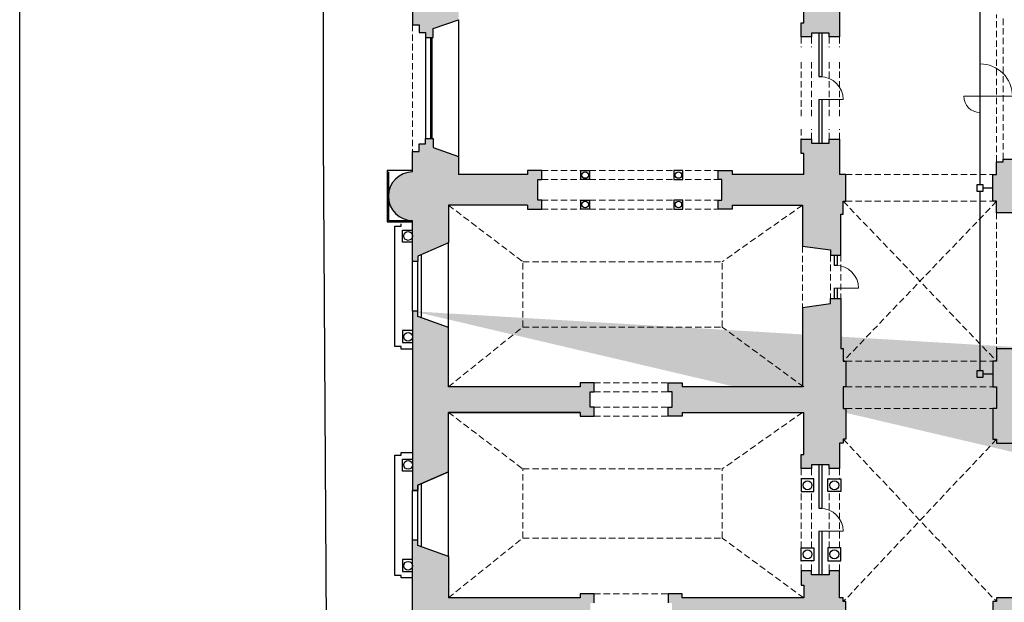
# Model space of a CAD drawing. Units: metres. Extents: x 587 to 951, y 167 to 411.
# Drawn here: x 673 to 711, y 227 to 250 of the extents above; entities that cross this region are included whole.
import ezdxf

# ---------------------------------------------------------------- set-up
doc = ezdxf.new("R2010")
doc.units = ezdxf.units.M
doc.linetypes.add('PP_progetto$0$HIDDEN', pattern=[0.375, 0.25, -0.125])
doc.linetypes.add('PP_progetto$0$HIDDEN3', pattern=[0.5, 0.25, -0.25])
for name, color, linetype in [('CAMPITURA', 253, 'Continuous'), ('PROIEZIONE', 251, 'Continuous'), ('SEZIONE', 1, 'Continuous')]:
    doc.layers.add(name, color=color, linetype=linetype)
doc.layers.add('PORTE', color=4, linetype='Continuous', lineweight=5)
doc.layers.add('VOLTE', color=253, linetype='PP_progetto$0$HIDDEN3', lineweight=5)

msp = doc.modelspace()

# ---------------------------------------------------------------- hatches: boundary and pattern name
at = {"layer": 'CAMPITURA'}
h = msp.add_hatch(color=256, dxfattribs=at)
h.dxf.hatch_style = 1
edge = h.paths.add_edge_path()
edge.add_line((688.42353, 253.85908), (688.42353, 254.0594))
edge.add_line((688.42353, 254.0594), (688.22321, 254.0594))
edge.add_line((688.22321, 254.0594), (688.22321, 252.45684))
edge.add_arc((688.22321, 251.50532), 0.95152, 450, 630)
edge.add_line((688.22321, 250.55379), (688.22321, 249.75251))
edge.add_line((688.22321, 249.75251), (688.47361, 249.75251))
edge.add_line((688.47361, 249.75251), (688.47361, 249.45203))
edge.add_line((688.47361, 249.45203), (688.72401, 249.45203))
edge.add_line((688.72401, 249.45203), (688.72401, 249.25171))
edge.add_line((688.72401, 249.25171), (689.02449, 249.25171))
edge.add_line((689.02449, 249.25171), (689.02449, 249.60227))
edge.add_line((689.02449, 249.60227), (690.02609, 249.95283))
edge.add_line((690.02609, 249.95283), (690.02609, 250.65395))
edge.add_line((690.02609, 250.65395), (692.73042, 250.65395))
edge.add_line((692.73042, 250.65395), (692.73042, 250.50371))
edge.add_line((692.73042, 250.50371), (693.2813, 250.50371))
edge.add_line((693.2813, 250.50371), (693.2813, 250.85427))
edge.add_line((693.2813, 250.85427), (693.13106, 250.85427))
edge.add_line((693.13106, 250.85427), (693.13106, 251.65556))
edge.add_line((693.13106, 251.65556), (693.2813, 251.65556))
edge.add_line((693.2813, 251.65556), (693.2813, 252.00612))
edge.add_line((693.2813, 252.00612), (692.73042, 252.00612))
edge.add_line((692.73042, 252.00612), (692.73042, 251.85588))
edge.add_line((692.73042, 251.85588), (689.62545, 251.85588))
edge.add_line((689.62545, 251.85588), (689.62545, 253.32823))
edge.add_line((689.62545, 253.32823), (688.42353, 253.85908))
h = msp.add_hatch(color=256, dxfattribs=at)
h.dxf.hatch_style = 1
h.paths.add_polyline_path([(705.20036, 250.65395), (704.94996, 250.65395), (704.94996, 249.27675), (704.54932, 249.27675), (704.54932, 249.42699), (703.8482, 249.42699), (703.8482, 249.27675), (703.44756, 249.27675), (703.44756, 249.82763), (703.54772, 249.82763), (703.54772, 250.65395), (700.74323, 250.65395), (700.74323, 250.50371), (700.19235, 250.50371), (700.19235, 250.85427), (700.34259, 250.85427), (700.34259, 251.65556), (700.19235, 251.65556), (700.19235, 252.00612), (700.74323, 252.00612), (700.74323, 251.85588), (703.49764, 251.85588), (703.49764, 253.70884), (704.5994, 253.85908), (704.5994, 254.0594), (705.00004, 254.0594), (705.00004, 252.20644), (705.1002, 252.20644), (705.1002, 251.70564), (705.20036, 251.70564)], flags=17)
h = msp.add_hatch(color=256, dxfattribs=at)
h.dxf.hatch_style = 1
edge = h.paths.add_edge_path()
edge.add_line((693.2813, 244.04338), (692.73042, 244.04338))
edge.add_line((692.73042, 244.04338), (692.73042, 243.89314))
edge.add_line((692.73042, 243.89314), (690.02609, 243.89314))
edge.add_line((690.02609, 243.89314), (690.02609, 244.59426))
edge.add_line((690.02609, 244.59426), (689.02449, 244.94482))
edge.add_line((689.02449, 244.94482), (689.02449, 245.29538))
edge.add_line((689.02449, 245.29538), (688.72401, 245.29538))
edge.add_line((688.72401, 245.29538), (688.72401, 245.09506))
edge.add_line((688.72401, 245.09506), (688.47361, 245.09506))
edge.add_line((688.47361, 245.09506), (688.47361, 244.79458))
edge.add_line((688.47361, 244.79458), (688.22321, 244.79458))
edge.add_line((688.22321, 244.79458), (688.22321, 243.9933))
edge.add_arc((688.22321, 243.04178), 0.95152, 450, 630)
edge.add_line((688.22321, 242.09026), (688.22321, 240.4877))
edge.add_line((688.22321, 240.4877), (688.42353, 240.4877))
edge.add_line((688.42353, 240.4877), (688.42353, 240.68802))
edge.add_line((688.42353, 240.68802), (689.62545, 241.21887))
edge.add_line((689.62545, 241.21887), (689.62545, 242.69122))
edge.add_line((689.62545, 242.69122), (692.73042, 242.69122))
edge.add_line((692.73042, 242.69122), (692.73042, 242.54098))
edge.add_line((692.73042, 242.54098), (693.2813, 242.54098))
edge.add_line((693.2813, 242.54098), (693.2813, 242.89154))
edge.add_line((693.2813, 242.89154), (693.13106, 242.89154))
edge.add_line((693.13106, 242.89154), (693.13106, 243.69282))
edge.add_line((693.13106, 243.69282), (693.2813, 243.69282))
edge.add_line((693.2813, 243.69282), (693.2813, 244.04338))
h = msp.add_hatch(color=256, dxfattribs=at)
h.dxf.hatch_style = 1
h.paths.add_polyline_path([(705.20036, 243.89314), (704.94996, 243.89314), (704.94996, 245.27034), (704.54932, 245.27034), (704.54932, 245.1201), (703.8482, 245.1201), (703.8482, 245.27034), (703.44756, 245.27034), (703.44756, 244.71946), (703.54772, 244.71946), (703.54772, 243.89314), (700.74323, 243.89314), (700.74323, 244.04338), (700.19235, 244.04338), (700.19235, 243.69282), (700.34259, 243.69282), (700.34259, 242.89154), (700.19235, 242.89154), (700.19235, 242.54098), (700.74323, 242.54098), (700.74323, 242.69122), (703.49764, 242.69122), (703.49764, 241.08866), (704.5994, 240.93842), (704.5994, 240.7381), (705.00004, 240.7381), (705.00004, 242.34066), (705.1002, 242.34066), (705.1002, 242.84146), (705.20036, 242.84146)], flags=17)
h = msp.add_hatch(color=256, dxfattribs=at)
h.dxf.hatch_style = 1
h.paths.add_polyline_path([(712.41189, 243.89314), (712.41189, 244.4941), (711.36021, 244.4941), (711.36021, 244.39394), (711.10981, 244.39394), (711.10981, 243.89314), (710.95957, 243.89314), (710.95957, 242.84146), (711.10981, 242.84146), (711.10981, 242.39074), (712.41189, 242.39074), (712.41189, 242.84146), (712.51205, 242.84146), (712.51205, 242.89154), (712.51205, 243.89314)])
h = msp.add_hatch(color=256, dxfattribs=at)
h.dxf.hatch_style = 1
h.paths.add_polyline_path([(781.87297, 211.99213), (781.67924, 210.99053), (781.47892, 210.99053), (781.47892, 210.69005), (787.03781, 210.69005), (787.03781, 210.99053), (786.83749, 210.99053), (786.63717, 211.99213), (785.02802, 211.99213), (785.02802, 215.64797), (783.72594, 215.64797), (783.72594, 211.99213)], flags=17)
h.paths.add_polyline_path([(781.87297, 211.99213), (781.67924, 210.99053)], flags=16)
h.paths.add_polyline_path([(781.47892, 210.69005), (787.03781, 210.69005)], flags=16)
edge = h.paths.add_edge_path()
edge.add_line((688.22321, 238.54485), (688.22321, 231.52336))
edge.add_line((688.22321, 231.52336), (688.42353, 231.52336))
edge.add_line((688.42353, 231.52336), (688.42353, 231.72368))
edge.add_line((688.42353, 231.72368), (689.62545, 232.25453))
edge.add_line((689.62545, 232.25453), (689.62545, 234.57825))
edge.add_line((689.62545, 234.57825), (694.7837, 234.57825))
edge.add_line((694.7837, 234.57825), (694.7837, 234.42801))
edge.add_line((694.7837, 234.42801), (695.33458, 234.42801))
edge.add_line((695.33458, 234.42801), (695.33458, 234.77857))
edge.add_line((695.33458, 234.77857), (695.18434, 234.77857))
edge.add_line((695.18434, 234.77857), (695.18434, 235.37953))
edge.add_line((695.18434, 235.37953), (695.33458, 235.37953))
edge.add_line((695.33458, 235.37953), (695.33458, 235.73009))
edge.add_line((695.33458, 235.73009), (694.7837, 235.73009))
edge.add_line((694.7837, 235.73009), (694.7837, 235.57985))
edge.add_line((694.7837, 235.57985), (689.62545, 235.57985))
edge.add_line((689.62545, 235.57985), (689.62545, 237.90356))
edge.add_line((689.62545, 237.90356), (688.42353, 238.33425))
edge.add_line((688.42353, 238.33425), (688.42353, 238.53457))
edge.add_line((688.42353, 238.53457), (688.22321, 238.53457))
edge.add_line((751.67468, 234.77857), (751.67468, 235.07905))
edge.add_line((751.67468, 235.07905), (751.92508, 235.07905))
edge.add_line((751.92508, 235.07905), (751.92508, 235.62993))
edge.add_line((751.92508, 235.62993), (751.82492, 235.62993))
edge.add_line((751.82492, 235.62993), (751.82492, 236.73169))
edge.add_line((751.82492, 236.73169), (751.92508, 236.73169))
edge.add_line((751.92508, 236.73169), (751.92508, 237.23249))
edge.add_line((751.92508, 237.23249), (752.07532, 237.23249))
edge.add_line((752.07532, 237.23249), (752.07532, 239.03537))
edge.add_line((752.07532, 239.03537), (752.32572, 239.03537))
edge.add_line((752.32572, 239.03537), (752.32572, 238.93521))
edge.add_line((752.32572, 238.93521), (752.97676, 238.74741))
edge.add_line((752.97676, 238.74741), (752.97676, 237.23249))
edge.add_line((752.97676, 237.23249), (753.127, 237.23249))
edge.add_line((753.127, 237.23249), (753.127, 236.73169))
edge.add_line((753.127, 236.96625), (753.27724, 236.96625))
edge.add_line((753.27724, 236.73169), (753.27724, 235.62993))
edge.add_line((753.27724, 235.62993), (753.127, 235.62993))
edge.add_line((753.127, 235.62993), (753.127, 234.57825))
edge.add_line((753.127, 234.57825), (753.27724, 234.57825))
edge.add_line((753.27724, 234.57825), (753.27724, 233.52656))
edge.add_line((753.27724, 233.52656), (753.127, 233.52656))
edge.add_line((753.127, 233.52656), (753.127, 233.37632))
edge.add_line((753.127, 233.37632), (752.97676, 233.37632))
edge.add_line((752.97676, 233.37632), (752.97676, 231.82384))
edge.add_line((752.97676, 231.82384), (753.07692, 231.82384))
edge.add_line((753.07692, 231.82384), (753.07692, 231.37312))
edge.add_line((753.07692, 231.37312), (752.82652, 231.37312))
edge.add_line((752.82652, 231.37312), (752.17548, 231.57344))
edge.add_line((752.17548, 231.57344), (752.17548, 231.82384))
edge.add_line((752.17548, 231.82384), (752.32572, 231.82384))
edge.add_line((752.32572, 231.82384), (752.32572, 233.27616))
edge.add_line((752.32572, 233.27616), (752.07532, 233.27616))
edge.add_line((752.07532, 233.27616), (752.07532, 233.52656))
edge.add_line((752.07532, 233.52656), (751.07372, 233.52656))
edge.add_line((751.07372, 233.52656), (751.07372, 233.37632))
edge.add_line((751.07372, 233.37632), (750.07212, 233.37632))
edge.add_line((750.07212, 233.37632), (750.07212, 233.52656))
edge.add_line((750.07212, 233.52656), (749.47116, 233.52656))
edge.add_line((749.47116, 233.52656), (749.47116, 234.77857))
edge.add_line((749.47116, 234.77857), (749.97196, 234.77857))
edge.add_line((749.97196, 234.77857), (749.97196, 234.87873))
edge.add_line((749.97196, 234.87873), (751.1238, 234.87873))
edge.add_line((751.1238, 234.87873), (751.1238, 234.77857))
edge.add_line((751.1238, 234.77857), (751.6246, 234.77857))
edge.add_line((811.12633, 210.69005), (811.12633, 210.99053))
edge.add_line((811.12633, 210.99053), (811.32665, 210.99053))
edge.add_line((811.32665, 210.99053), (811.52697, 211.99213))
edge.add_line((811.52697, 211.99213), (813.32327, 211.99213))
edge.add_line((813.32327, 211.99213), (813.32327, 215.64797))
edge.add_line((813.32327, 215.64797), (813.22311, 215.64797))
edge.add_line((813.22311, 215.64797), (813.22311, 216.14877))
edge.add_line((813.22311, 216.14877), (813.32327, 216.14877))
edge.add_line((813.32327, 216.14877), (813.32327, 216.29901))
edge.add_line((813.32327, 216.29901), (813.92423, 216.29901))
edge.add_line((813.92423, 216.29901), (813.92423, 216.89998))
edge.add_line((813.92423, 216.89998), (815.22631, 216.89998))
edge.add_line((815.22631, 216.89998), (815.22631, 217.90158))
edge.add_line((815.22631, 217.90158), (816.02759, 217.90158))
edge.add_line((816.02759, 217.90158), (816.02759, 218.00174))
edge.add_line((816.02759, 218.00174), (816.42823, 218.00174))
edge.add_line((816.42823, 218.00174), (816.42823, 217.6011))
edge.add_line((816.42823, 217.6011), (816.32807, 217.6011))
edge.add_line((816.32807, 217.6011), (816.32807, 215.79821))
edge.add_line((816.32807, 215.79821), (816.42823, 215.79821))
edge.add_line((816.42823, 215.79821), (816.42823, 215.39757))
edge.add_line((816.42823, 215.39757), (816.52839, 215.39757))
edge.add_line((816.52839, 215.39757), (816.52839, 214.29581))
edge.add_line((816.52839, 214.29581), (816.42823, 214.29581))
edge.add_line((816.42823, 214.29581), (816.42823, 213.69485))
edge.add_line((816.42823, 213.69485), (816.12775, 213.69485))
edge.add_line((816.12775, 213.69485), (816.12775, 212.39277))
edge.add_line((816.12775, 212.39277), (816.42823, 212.39277))
edge.add_line((816.42823, 212.39277), (816.42823, 211.99213))
edge.add_line((816.42823, 211.99213), (817.32967, 211.99213))
edge.add_line((817.32967, 211.99213), (817.32967, 210.99053))
edge.add_line((817.32967, 210.99053), (817.63015, 210.99053))
edge.add_line((817.63015, 210.99053), (817.63015, 210.69005))
edge.add_line((817.63015, 210.69005), (817.32967, 210.69005))
edge.add_line((817.32967, 210.69005), (817.02919, 210.48972))
edge.add_line((817.02919, 210.48972), (816.92903, 210.48972))
edge.add_line((816.92903, 210.48972), (816.92903, 210.2894))
edge.add_line((816.92903, 210.2894), (816.72871, 210.08908))
edge.add_line((816.72871, 210.08908), (815.92743, 210.08908))
edge.add_line((815.92743, 210.08908), (815.72711, 210.2894))
edge.add_line((815.72711, 210.2894), (815.72711, 210.48972))
edge.add_line((815.72711, 210.48972), (815.42663, 210.48972))
edge.add_line((815.42663, 210.48972), (815.42663, 210.69005))
edge.add_line((815.42663, 210.69005), (811.11974, 210.69005))
edge.add_line((801.35413, 211.99213), (799.6514, 211.99213))
edge.add_line((799.6514, 211.99213), (799.6514, 215.64797))
edge.add_line((799.6514, 215.64797), (798.34932, 215.64797))
edge.add_line((798.34932, 215.64797), (798.34932, 211.99213))
edge.add_line((798.34932, 211.99213), (796.8535, 211.99213))
edge.add_line((796.8535, 211.99213), (796.65318, 210.99053))
edge.add_line((796.65318, 210.99053), (796.45286, 210.99053))
edge.add_line((796.45286, 210.99053), (796.45286, 210.69005))
edge.add_line((796.45286, 210.69005), (801.76135, 210.69005))
edge.add_line((801.76135, 210.69005), (801.76135, 210.99053))
edge.add_line((801.76135, 210.99053), (801.56103, 210.99053))
edge.add_line((801.56103, 210.99053), (801.36071, 211.99213))
h = msp.add_hatch(color=256, dxfattribs=at)
h.dxf.hatch_style = 1
h.paths.add_polyline_path([(704.5994, 238.83505), (704.5994, 239.03537), (705.00004, 239.03537), (705.00004, 237.08225), (705.1002, 237.08225), (705.1002, 236.58145), (705.20036, 236.58145), (705.20036, 235.57985), (705.1002, 235.57985), (705.1002, 234.72849), (705.20036, 234.72849), (705.20036, 233.52656), (705.1002, 233.52656), (705.1002, 233.37632), (704.94996, 233.37632), (704.94996, 232.37472), (704.54932, 232.37472), (704.54932, 232.52496), (703.8482, 232.52496), (703.8482, 232.37472), (703.44756, 232.37472), (703.44756, 232.9256), (703.54772, 232.9256), (703.54772, 234.57825), (698.79011, 234.57825), (698.79011, 234.42801), (698.23923, 234.42801), (698.23923, 234.77857), (698.38947, 234.77857), (698.38947, 235.37953), (698.23923, 235.37953), (698.23923, 235.73009), (698.79011, 235.73009), (698.79011, 235.57985), (703.49764, 235.57985), (703.49764, 238.68481)], flags=17)
h = msp.add_hatch(color=256, dxfattribs=at)
h.dxf.hatch_style = 1
h.paths.add_polyline_path([(688.22321, 238.54485), (688.22321, 231.52336), (688.42353, 231.52336), (688.42353, 231.72368), (689.62545, 232.25453), (689.62545, 234.57825), (694.7837, 234.57825), (694.7837, 234.42801), (695.33458, 234.42801), (695.33458, 234.77857), (695.18434, 234.77857), (695.18434, 235.37953), (695.33458, 235.37953), (695.33458, 235.73009), (694.7837, 235.73009), (694.7837, 235.57985), (689.62545, 235.57985), (689.62545, 237.90356), (688.42353, 238.33425), (688.42353, 238.53457), (688.22321, 238.53457)])
h = msp.add_hatch(color=256, dxfattribs=at)
h.dxf.hatch_style = 1
h.paths.add_polyline_path([(714.31494, 234.77857), (714.31494, 234.87873), (713.16309, 234.87873), (713.16309, 234.77857), (712.66229, 234.77857), (712.66229, 235.07905), (712.41189, 235.07905), (712.41189, 235.62993), (712.51205, 235.62993), (712.51205, 236.43121), (712.41189, 236.43121), (712.41189, 237.08225), (711.10981, 237.08225), (711.10981, 236.58145), (710.95957, 236.58145), (710.95957, 235.57985), (711.10981, 235.57985), (711.10981, 234.72849), (710.95957, 234.72849), (710.95957, 233.52656), (711.10981, 233.52656), (711.10981, 233.37632), (712.16149, 233.37632), (712.16149, 233.52656), (713.26325, 233.52656), (713.26325, 233.37632), (714.26486, 233.37632), (714.26486, 233.52656), (714.81574, 233.52656), (714.81574, 234.77857)])
h = msp.add_hatch(color=256, dxfattribs=at)
h.dxf.hatch_style = 1
h.paths.add_polyline_path([(694.7837, 227.46687), (694.7837, 227.31663), (689.62545, 227.31663), (689.62545, 228.93923), (688.42353, 229.36992), (688.42353, 229.57024), (688.22321, 229.57024), (688.22321, 222.00814), (688.42353, 222.00814), (688.42353, 222.20846), (689.62545, 222.73931), (689.62545, 225.91439), (694.7837, 225.91439), (694.7837, 225.76415), (695.33458, 225.76415), (695.33458, 226.11471), (695.18434, 226.11471), (695.18434, 227.11631), (695.33458, 227.11631), (695.33458, 227.46687)], flags=17)
h = msp.add_hatch(color=256, dxfattribs=at)
h.dxf.hatch_style = 1
h.paths.add_polyline_path([(705.1002, 227.31663), (704.94996, 227.31663), (704.94996, 228.36832), (704.54932, 228.36832), (704.54932, 228.21808), (703.8482, 228.21808), (703.8482, 228.36832), (703.44756, 228.36832), (703.44756, 227.81743), (703.54772, 227.81743), (703.54772, 227.31663), (698.79011, 227.31663), (698.79011, 227.46687), (698.23923, 227.46687), (698.23923, 227.11631), (698.38947, 227.11631), (698.38947, 226.11471), (698.23923, 226.11471), (698.23923, 225.76415), (698.79011, 225.76415), (698.79011, 225.91439), (703.5978, 225.91439), (703.5978, 224.06143), (704.69956, 223.91119), (704.69956, 223.81103), (705.05012, 223.81103), (705.05012, 224.21167), (704.94996, 224.21167), (704.94996, 225.61391), (705.1002, 225.61391), (705.1002, 226.11471), (705.20036, 226.11471), (705.20036, 227.16639), (705.1002, 227.16639)], flags=17)
h = msp.add_hatch(color=256, dxfattribs=at)
h.dxf.hatch_style = 1
h.paths.add_polyline_path([(716.61862, 226.71567), (716.61862, 227.01615), (714.9159, 227.01615), (714.9159, 227.16639), (714.26486, 227.16639), (714.26486, 227.31663), (713.26325, 227.31663), (713.26325, 227.16639), (712.16149, 227.16639), (712.16149, 227.31663), (711.10981, 227.31663), (711.10981, 227.16639), (710.95957, 227.16639), (710.95957, 226.11471), (711.05973, 226.11471), (711.05973, 225.66399), (711.20997, 225.66399), (711.20997, 224.21167), (711.10981, 224.21167), (711.10981, 223.81103), (711.46037, 223.81103), (711.46037, 223.91119), (712.56213, 224.06143), (712.56213, 225.71407), (716.1679, 225.71407), (716.4183, 226.71567)])

# ---------------------------------------------------------------- linework, layer by layer
msp.add_lwpolyline([(870.77351, 328.18808), (870.77351, 188.2102), (672.825, 188.2102), (672.825, 328.18808)], close=True)
for points in [[(688.22321, 238.54485), (688.22321, 231.52336), (688.42353, 231.52336), (688.42353, 231.72368), (689.62545, 232.25453), (689.62545, 234.57825), (694.7837, 234.57825), (694.7837, 234.42801), (695.33458, 234.42801), (695.33458, 234.77857), (695.18434, 234.77857), (695.18434, 235.37953), (695.33458, 235.37953), (695.33458, 235.73009), (694.7837, 235.73009), (694.7837, 235.57985), (689.62545, 235.57985), (689.62545, 237.90356), (688.42353, 238.33425), (688.42353, 238.53457), (688.22321, 238.53457)], [(688.22321, 238.54485), (688.22321, 231.52336)], [(688.42353, 238.53457), (688.22321, 238.53457)], [(688.42353, 238.33425), (688.42353, 238.53457)], [(689.62545, 237.90356), (688.42353, 238.33425)], [(689.62545, 235.57985), (689.62545, 237.90356)], [(694.7837, 235.57985), (689.62545, 235.57985)], [(695.33458, 235.73009), (694.7837, 235.73009)], [(694.7837, 235.73009), (694.7837, 235.57985)], [(695.18434, 234.77857), (695.18434, 235.37953)], [(695.18434, 235.37953), (695.33458, 235.37953)], [(695.33458, 235.37953), (695.33458, 235.73009)], [(695.33458, 234.77857), (695.18434, 234.77857)], [(695.33458, 234.42801), (695.33458, 234.77857)], [(689.62545, 232.25453), (689.62545, 234.57825)], [(689.62545, 234.57825), (694.7837, 234.57825)], [(694.7837, 234.57825), (694.7837, 234.42801)], [(694.7837, 234.42801), (695.33458, 234.42801)], [(688.42353, 231.72368), (689.62545, 232.25453)], [(688.22321, 231.52336), (688.42353, 231.52336)], [(688.42353, 231.52336), (688.42353, 231.72368)]]:
    msp.add_lwpolyline(points, dxfattribs=at)
at = {"layer": 'PORTE'}
for p, q in [((711.72747, 246.95637), (709.82442, 246.95637)), ((704.13876, 246.82355), (705.09876, 246.82355)), ((704.73972, 239.43674), (705.69972, 239.43674)), ((704.13876, 229.92152), (705.09876, 229.92152))]:
    msp.add_line(p, q, dxfattribs=at)
for centre, radius, start, end in [((710.45877, 246.95637), 1.2687, 360, 90), ((704.19876, 246.82355), 0.9, 0, 90), ((710.45877, 246.95637), 0.63435, 180, 270), ((704.79972, 239.43674), 0.9, 0, 90), ((704.19876, 229.92152), 0.9, 0, 90)]:
    msp.add_arc(centre, radius, start, end, dxfattribs=at)
at = {"layer": 'PROIEZIONE'}
for p, q in [((684.71761, 286.11065), (684.71761, 245.29538)), ((710.45877, 243.4925), (710.45877, 251.05459)), ((690.02609, 249.95283), (690.02609, 244.59426)), ((704.13876, 249.42699), (704.13876, 247.72355)), ((704.25876, 249.42699), (704.25876, 247.72355)), ((688.72401, 249.25171), (688.72401, 245.29538)), ((688.92433, 249.25171), (688.92433, 245.29538)), ((688.97441, 249.25171), (688.97441, 245.29538)), ((704.13876, 247.72355), (704.25876, 247.72355)), ((704.13876, 246.82355), (704.13876, 245.1201)), ((704.25876, 246.82355), (704.25876, 245.1201)), ((684.71761, 245.29538), (684.91793, 213.29421)), ((687.22161, 244.04338), (687.22161, 242.04018)), ((688.22321, 244.04338), (687.22161, 244.04338)), ((687.27169, 243.9933), (687.27169, 242.09026)), ((694.80874, 244.04338), (695.1593, 244.04338)), ((694.80874, 243.69282), (694.80874, 244.04338)), ((695.1593, 244.04338), (695.1593, 243.69282)), ((698.81515, 244.04338), (698.46459, 244.04338)), ((698.46459, 244.04338), (698.46459, 243.69282)), ((698.81515, 243.69282), (698.81515, 244.04338)), ((695.1593, 243.69282), (694.80874, 243.69282)), ((698.46459, 243.69282), (698.81515, 243.69282)), ((710.33357, 243.4925), (710.33357, 243.2421)), ((710.58397, 243.4925), (710.33357, 243.4925)), ((710.58397, 243.2421), (710.58397, 243.4925)), ((710.33357, 243.2421), (710.58397, 243.2421)), ((710.45877, 236.20585), (710.45877, 243.2421)), ((710.58397, 243.3673), (710.95957, 243.3673)), ((694.80874, 242.89154), (695.1593, 242.89154)), ((694.80874, 242.54098), (694.80874, 242.89154)), ((695.1593, 242.89154), (695.1593, 242.54098)), ((698.81515, 242.89154), (698.46459, 242.89154)), ((698.46459, 242.89154), (698.46459, 242.54098)), ((698.81515, 242.54098), (698.81515, 242.89154)), ((695.1593, 242.54098), (694.80874, 242.54098)), ((698.46459, 242.54098), (698.81515, 242.54098)), ((687.22161, 242.04018), (688.22321, 242.04018)), ((687.27169, 242.09026), (688.22321, 242.09026)), ((687.77249, 241.8649), (687.77249, 241.96506)), ((687.52209, 241.8649), (687.77249, 241.8649)), ((687.52209, 237.15737), (687.52209, 241.8649)), ((687.82257, 241.71466), (688.22321, 241.71466)), ((687.82257, 241.24117), (687.82257, 241.71466)), ((688.22321, 241.24117), (687.82257, 241.24117)), ((689.62545, 237.90356), (689.62545, 241.2389)), ((688.22321, 238.53457), (688.22321, 240.4877)), ((688.42353, 238.53457), (688.42353, 240.4877)), ((688.57377, 238.2679), (688.57377, 240.75437)), ((704.73972, 240.7381), (704.73972, 240.33674)), ((704.85972, 240.7381), (704.85972, 240.33674)), ((704.73972, 240.33674), (704.85972, 240.33674)), ((704.73972, 239.43674), (704.73972, 239.03537)), ((704.85972, 239.43674), (704.85972, 239.03537)), ((687.82257, 237.7811), (687.82257, 237.30761)), ((688.22321, 237.7811), (687.82257, 237.7811)), ((687.82257, 237.30761), (688.22321, 237.30761)), ((687.77249, 237.15737), (687.52209, 237.15737)), ((687.77249, 237.05721), (687.77249, 237.15737)), ((688.22321, 237.05721), (687.77249, 237.05721)), ((710.33357, 236.20585), (710.33357, 235.95545)), ((710.58397, 236.20585), (710.33357, 236.20585)), ((710.58397, 235.95545), (710.58397, 236.20585)), ((710.33357, 235.95545), (710.58397, 235.95545)), ((710.58397, 236.08065), (710.95957, 236.08065)), ((687.52209, 232.90056), (687.77249, 232.90056)), ((687.52209, 228.19304), (687.52209, 232.90056)), ((687.77249, 233.00072), (688.22321, 233.00072)), ((687.77249, 232.90056), (687.77249, 233.00072)), ((687.82257, 232.75032), (688.22321, 232.75032)), ((687.82257, 232.27684), (687.82257, 232.75032)), ((704.13876, 232.52496), (704.13876, 230.82152)), ((704.25876, 232.52496), (704.25876, 230.82152)), ((688.22321, 232.27684), (687.82257, 232.27684)), ((689.62545, 228.93923), (689.62545, 232.27456)), ((703.94836, 231.97408), (703.44756, 231.97408)), ((703.44756, 231.97408), (703.44756, 231.47328)), ((703.94836, 231.47328), (703.94836, 231.97408)), ((704.49924, 231.97408), (705.00004, 231.97408)), ((704.49924, 231.47328), (704.49924, 231.97408)), ((705.00004, 231.97408), (705.00004, 231.47328)), ((688.22321, 229.57024), (688.22321, 231.52336)), ((688.42353, 229.57024), (688.42353, 231.52336)), ((688.57377, 229.30356), (688.57377, 231.79004)), ((703.44756, 231.47328), (703.94836, 231.47328)), ((705.00004, 231.47328), (704.49924, 231.47328)), ((704.13876, 230.82152), (704.25876, 230.82152)), ((704.13876, 229.92152), (704.13876, 228.21808)), ((704.25876, 229.92152), (704.25876, 228.21808)), ((703.44756, 229.26976), (703.94836, 229.26976)), ((703.44756, 228.76896), (703.44756, 229.26976)), ((703.94836, 229.26976), (703.94836, 228.76896)), ((704.49924, 229.26976), (704.49924, 228.76896)), ((705.00004, 229.26976), (704.49924, 229.26976)), ((705.00004, 228.76896), (705.00004, 229.26976)), ((687.82257, 228.81676), (687.82257, 228.34328)), ((688.22321, 228.81676), (687.82257, 228.81676)), ((703.94836, 228.76896), (703.44756, 228.76896)), ((704.49924, 228.76896), (705.00004, 228.76896)), ((687.77249, 228.19304), (687.52209, 228.19304)), ((687.77249, 228.09287), (687.77249, 228.19304)), ((688.22321, 228.09287), (687.77249, 228.09287)), ((687.82257, 228.34328), (688.22321, 228.34328))]:
    msp.add_line(p, q, dxfattribs=at)
for centre, radius in [((694.98402, 243.8681), 0.1252), ((698.63987, 243.8681), 0.1252), ((694.98402, 242.71626), 0.1252), ((698.63987, 242.71626), 0.1252), ((688.0442, 241.48399), 0.16997), ((688.0442, 237.53828), 0.16997), ((688.0442, 232.51965), 0.16997), ((703.69796, 231.72368), 0.17528), ((704.74964, 231.72368), 0.17528), ((703.69796, 229.01936), 0.17528), ((704.74964, 229.01936), 0.17528), ((688.0442, 228.57395), 0.16997)]:
    msp.add_circle(centre, radius, dxfattribs=at)
at = {"layer": 'SEZIONE'}
for p, q in [((688.22321, 250.55379), (688.22321, 249.75251)), ((703.54772, 249.82763), (703.54772, 250.65395)), ((704.94996, 250.65395), (704.94996, 249.27675)), ((688.22321, 249.75251), (688.47361, 249.75251)), ((688.47361, 249.75251), (688.47361, 249.45203)), ((689.02449, 249.60227), (690.02609, 249.95283)), ((703.44756, 249.82763), (703.54772, 249.82763)), ((703.44756, 249.27675), (703.44756, 249.82763)), ((688.47361, 249.45203), (688.72401, 249.45203)), ((688.72401, 249.45203), (688.72401, 249.25171)), ((689.02449, 249.25171), (689.02449, 249.60227)), ((703.8482, 249.27675), (703.44756, 249.27675)), ((704.54932, 249.42699), (703.8482, 249.42699)), ((703.8482, 249.42699), (703.8482, 249.27675)), ((704.54932, 249.27675), (704.54932, 249.42699)), ((704.94996, 249.27675), (704.54932, 249.27675)), ((688.72401, 249.25171), (689.02449, 249.25171)), ((688.47361, 245.09506), (688.72401, 245.09506)), ((688.47361, 244.79458), (688.47361, 245.09506)), ((688.72401, 245.29538), (689.02449, 245.29538)), ((688.72401, 245.09506), (688.72401, 245.29538)), ((689.02449, 245.29538), (689.02449, 244.94482)), ((703.44756, 245.27034), (703.8482, 245.27034)), ((703.44756, 244.71946), (703.44756, 245.27034)), ((703.8482, 245.27034), (703.8482, 245.1201)), ((703.8482, 245.1201), (704.54932, 245.1201)), ((704.54932, 245.27034), (704.94996, 245.27034)), ((704.54932, 245.1201), (704.54932, 245.27034)), ((704.94996, 245.27034), (704.94996, 243.89314)), ((688.22321, 243.9933), (688.22321, 244.79458)), ((688.22321, 244.79458), (688.47361, 244.79458)), ((689.02449, 244.94482), (690.02609, 244.59426)), ((703.54772, 244.71946), (703.44756, 244.71946)), ((703.54772, 243.89314), (703.54772, 244.71946)), ((690.02609, 244.59426), (690.02609, 243.89314)), ((711.10981, 243.89314), (711.10981, 244.39394)), ((711.10981, 244.39394), (711.36021, 244.39394)), ((711.36021, 244.4941), (712.41189, 244.4941)), ((711.36021, 244.39394), (711.36021, 244.4941)), ((692.73042, 243.89314), (690.02609, 243.89314)), ((692.73042, 244.04338), (692.73042, 243.89314)), ((693.2813, 244.04338), (692.73042, 244.04338)), ((693.2813, 243.69282), (693.2813, 244.04338)), ((700.19235, 244.04338), (700.74323, 244.04338)), ((700.19235, 243.69282), (700.19235, 244.04338)), ((700.74323, 244.04338), (700.74323, 243.89314)), ((703.54772, 243.89314), (700.74323, 243.89314)), ((705.20036, 243.89314), (704.94996, 243.89314)), ((705.20036, 242.84146), (705.20036, 243.89314)), ((710.95957, 242.84146), (710.95957, 243.89314)), ((710.95957, 243.89314), (711.10981, 243.89314)), ((693.13106, 242.89154), (693.13106, 243.69282)), ((693.13106, 243.69282), (693.2813, 243.69282)), ((700.34259, 243.69282), (700.19235, 243.69282)), ((700.34259, 242.89154), (700.34259, 243.69282)), ((693.2813, 242.89154), (693.13106, 242.89154)), ((693.2813, 242.54098), (693.2813, 242.89154)), ((700.19235, 242.54098), (700.19235, 242.89154)), ((700.19235, 242.89154), (700.34259, 242.89154)), ((705.1002, 242.34066), (705.1002, 242.84146)), ((705.1002, 242.84146), (705.20036, 242.84146)), ((711.10981, 242.84146), (710.95957, 242.84146)), ((711.10981, 242.39074), (711.10981, 242.84146)), ((692.73042, 242.69122), (689.62545, 242.69122)), ((689.62545, 242.69122), (689.62545, 241.21887)), ((692.73042, 242.69122), (692.73042, 242.54098)), ((692.73042, 242.54098), (693.2813, 242.54098)), ((700.74323, 242.54098), (700.19235, 242.54098)), ((700.74323, 242.69122), (703.49764, 242.69122)), ((700.74323, 242.69122), (700.74323, 242.54098)), ((703.49764, 242.69122), (703.49764, 241.08866)), ((705.00004, 242.34066), (705.1002, 242.34066)), ((705.00004, 240.7381), (705.00004, 242.34066)), ((712.41189, 242.39074), (711.10981, 242.39074)), ((688.22321, 240.4877), (688.22321, 242.09026)), ((689.62545, 241.21887), (688.42353, 240.68802)), ((703.49764, 241.08866), (704.5994, 240.93842)), ((704.5994, 240.93842), (704.5994, 240.7381)), ((688.42353, 240.4877), (688.22321, 240.4877)), ((688.42353, 240.68802), (688.42353, 240.4877)), ((704.5994, 240.7381), (705.00004, 240.7381)), ((704.5994, 239.03537), (705.00004, 239.03537)), ((704.5994, 238.83505), (704.5994, 239.03537)), ((705.00004, 239.03537), (705.00004, 237.08225)), ((688.22321, 238.54485), (688.22321, 231.52336)), ((688.42353, 238.53457), (688.22321, 238.53457)), ((688.42353, 238.33425), (688.42353, 238.53457)), ((703.49764, 238.68481), (704.5994, 238.83505)), ((703.49764, 238.68481), (703.49764, 235.57985)), ((689.62545, 237.90356), (688.42353, 238.33425)), ((689.62545, 235.57985), (689.62545, 237.90356)), ((705.00004, 237.08225), (705.1002, 237.08225)), ((705.1002, 237.08225), (705.1002, 236.58145)), ((711.10981, 237.08225), (712.41189, 237.08225)), ((711.10981, 237.08225), (711.10981, 236.58145)), ((705.1002, 236.58145), (705.20036, 236.58145)), ((705.20036, 236.58145), (705.20036, 235.57985)), ((711.10981, 236.58145), (710.95957, 236.58145)), ((710.95957, 236.58145), (710.95957, 235.57985)), ((694.7837, 235.57985), (689.62545, 235.57985)), ((694.7837, 235.73009), (694.7837, 235.57985)), ((695.33458, 235.73009), (694.7837, 235.73009)), ((695.18434, 234.77857), (695.18434, 235.37953)), ((695.18434, 235.37953), (695.33458, 235.37953)), ((695.33458, 235.37953), (695.33458, 235.73009)), ((698.23923, 235.73009), (698.79011, 235.73009)), ((698.23923, 235.37953), (698.23923, 235.73009)), ((698.38947, 235.37953), (698.23923, 235.37953)), ((698.38947, 234.77857), (698.38947, 235.37953)), ((698.79011, 235.73009), (698.79011, 235.57985)), ((703.49764, 235.57985), (698.79011, 235.57985)), ((705.1002, 235.57985), (705.1002, 234.72849)), ((705.20036, 235.57985), (705.1002, 235.57985)), ((710.95957, 235.57985), (711.10981, 235.57985)), ((711.10981, 235.57985), (711.10981, 234.72849)), ((695.33458, 234.77857), (695.18434, 234.77857)), ((695.33458, 234.42801), (695.33458, 234.77857)), ((698.23923, 234.77857), (698.38947, 234.77857)), ((698.23923, 234.42801), (698.23923, 234.77857)), ((705.1002, 234.72849), (705.20036, 234.72849)), ((705.20036, 234.72849), (705.20036, 233.52656)), ((711.10981, 234.72849), (710.95957, 234.72849)), ((710.95957, 234.72849), (710.95957, 233.52656)), ((694.7837, 234.57825), (689.62545, 234.57825)), ((689.62545, 232.25453), (689.62545, 234.57825)), ((694.7837, 234.57825), (694.7837, 234.42801)), ((694.7837, 234.42801), (695.33458, 234.42801)), ((698.79011, 234.42801), (698.23923, 234.42801)), ((698.79011, 234.57825), (703.54772, 234.57825)), ((698.79011, 234.57825), (698.79011, 234.42801)), ((703.54772, 232.9256), (703.54772, 234.57825)), ((705.1002, 233.52656), (705.1002, 233.37632)), ((705.20036, 233.52656), (705.1002, 233.52656)), ((710.95957, 233.52656), (711.10981, 233.52656)), ((711.10981, 233.52656), (711.10981, 233.37632)), ((705.1002, 233.37632), (704.94996, 233.37632)), ((704.94996, 233.37632), (704.94996, 232.37472)), ((711.10981, 233.37632), (712.16149, 233.37632)), ((703.44756, 232.37472), (703.44756, 232.9256)), ((703.44756, 232.9256), (703.54772, 232.9256)), ((703.8482, 232.37472), (703.44756, 232.37472)), ((704.54932, 232.52496), (703.8482, 232.52496)), ((703.8482, 232.52496), (703.8482, 232.37472)), ((704.54932, 232.37472), (704.54932, 232.52496)), ((704.94996, 232.37472), (704.54932, 232.37472)), ((689.62545, 232.25453), (688.42353, 231.72368)), ((688.42353, 231.52336), (688.22321, 231.52336)), ((688.42353, 231.72368), (688.42353, 231.52336)), ((688.42353, 229.57024), (688.22321, 229.57024)), ((688.22321, 222.00814), (688.22321, 229.57024)), ((688.42353, 229.36992), (688.42353, 229.57024)), ((689.62545, 228.93923), (688.42353, 229.36992)), ((689.62545, 228.93923), (689.62545, 227.31663)), ((694.7837, 227.31663), (689.62545, 227.31663)), ((695.33458, 227.46687), (694.7837, 227.46687)), ((694.7837, 227.46687), (694.7837, 227.31663)), ((695.33458, 227.11631), (695.33458, 227.46687))]:
    msp.add_line(p, q, dxfattribs=at)
for points in [[(705.20036, 226.11471), (705.20036, 227.16639), (705.1002, 227.16639), (705.1002, 227.31663), (704.94996, 227.31663), (704.94996, 228.36832), (704.54932, 228.36832), (704.54932, 228.21808), (703.8482, 228.21808), (703.8482, 228.36832), (703.44756, 228.36832), (703.44756, 227.81743), (703.54772, 227.81743), (703.54772, 227.31663), (698.79011, 227.31663), (698.79011, 227.46687), (698.23923, 227.46687), (698.23923, 227.11631)], [(712.16149, 227.31663), (711.10981, 227.31663), (711.10981, 227.16639), (710.95957, 227.16639), (710.95957, 226.11471), (711.05973, 226.11471), (711.05973, 225.66399), (711.20997, 225.66399), (711.20997, 224.21167), (711.10981, 224.21167), (711.10981, 223.81103), (711.46037, 223.81103)]]:
    msp.add_lwpolyline(points, dxfattribs=at)
msp.add_arc((688.22321, 243.04178), 0.95152, 90, 270, dxfattribs=at)
at = {"layer": 'VOLTE', "linetype": 'PP_progetto$0$HIDDEN'}
for p, q in [((711.10981, 244.39394), (711.10981, 250.15315)), ((711.36021, 244.4941), (711.36021, 250.05299)), ((688.22321, 249.75251), (688.22321, 244.79458)), ((703.44756, 249.27675), (703.44756, 248.87611)), ((703.8482, 249.27675), (703.8482, 248.87611)), ((704.54932, 249.27675), (704.54932, 248.87611)), ((704.94996, 249.27675), (704.94996, 248.87611)), ((703.44756, 246.17179), (703.44756, 248.37531)), ((703.8482, 246.17179), (703.8482, 248.37531)), ((704.54932, 246.17179), (704.54932, 248.37531)), ((704.94996, 246.17179), (704.94996, 248.37531)), ((703.44756, 245.67099), (703.44756, 245.27034)), ((703.8482, 245.27034), (703.8482, 245.67099)), ((704.54932, 245.27034), (704.54932, 245.67099)), ((704.94996, 245.27034), (704.94996, 245.67099)), ((693.2813, 244.04338), (700.19235, 244.04338)), ((705.20036, 243.89314), (710.95957, 243.89314)), ((693.2813, 243.69282), (700.19235, 243.69282)), ((693.2813, 242.89154), (700.19235, 242.89154)), ((705.1002, 242.84146), (711.10981, 236.58145)), ((711.10981, 242.84146), (705.1002, 236.58145)), ((705.20036, 242.84146), (710.95957, 242.84146)), ((689.62545, 242.69122), (692.54258, 240.47468)), ((693.2813, 242.54098), (700.19235, 242.54098)), ((703.49764, 242.69122), (700.35507, 240.47468)), ((711.10981, 242.39074), (711.10981, 237.08225)), ((703.49764, 241.08866), (703.49764, 238.68481)), ((692.54258, 240.47468), (700.35507, 240.47468)), ((692.54258, 237.92059), (692.54258, 240.47468)), ((700.35507, 237.92059), (700.35507, 240.47468)), ((704.5994, 240.7381), (704.5994, 239.03537)), ((705.00004, 240.7381), (705.00004, 239.03537)), ((689.62545, 235.57985), (692.54258, 237.92059)), ((692.54258, 237.92059), (700.35507, 237.92059)), ((703.54772, 235.57985), (700.35507, 237.92059)), ((705.20036, 236.58145), (710.95957, 236.58145)), ((695.33458, 235.73009), (698.23923, 235.73009)), ((695.33458, 235.37953), (698.23923, 235.37953)), ((705.20036, 235.57985), (710.95957, 235.57985)), ((695.33458, 234.77857), (698.23923, 234.77857)), ((705.20036, 234.72849), (710.95957, 234.72849)), ((689.62545, 234.57825), (692.54258, 232.3617)), ((695.33458, 234.42801), (698.23923, 234.42801)), ((703.49764, 234.57825), (700.35507, 232.3617)), ((711.10981, 233.52656), (705.1002, 227.16639)), ((705.1002, 233.52656), (711.10981, 227.16639)), ((692.54258, 232.3617), (700.35507, 232.3617)), ((692.54258, 229.65738), (692.54258, 232.3617)), ((700.35507, 229.65738), (700.35507, 232.3617)), ((703.44756, 232.37472), (703.44756, 231.97408)), ((703.8482, 232.37472), (703.8482, 231.97408)), ((704.54932, 232.37472), (704.54932, 231.97408)), ((704.94996, 232.37472), (704.94996, 231.97408)), ((703.44756, 229.26976), (703.44756, 231.47328)), ((703.8482, 229.26976), (703.8482, 231.47328)), ((704.54932, 229.26976), (704.54932, 231.47328)), ((704.94996, 229.26976), (704.94996, 231.47328)), ((689.62545, 227.31663), (692.54258, 229.65738)), ((692.54258, 229.65738), (700.35507, 229.65738)), ((703.54772, 227.31663), (700.35507, 229.65738)), ((703.44756, 228.36832), (703.44756, 228.76896)), ((703.8482, 228.36832), (703.8482, 228.76896)), ((704.54932, 228.36832), (704.54932, 228.76896)), ((704.94996, 228.36832), (704.94996, 228.76896)), ((695.33458, 227.46687), (698.23923, 227.46687))]:
    msp.add_line(p, q, dxfattribs=at)

doc.saveas('drawing.dxf')
